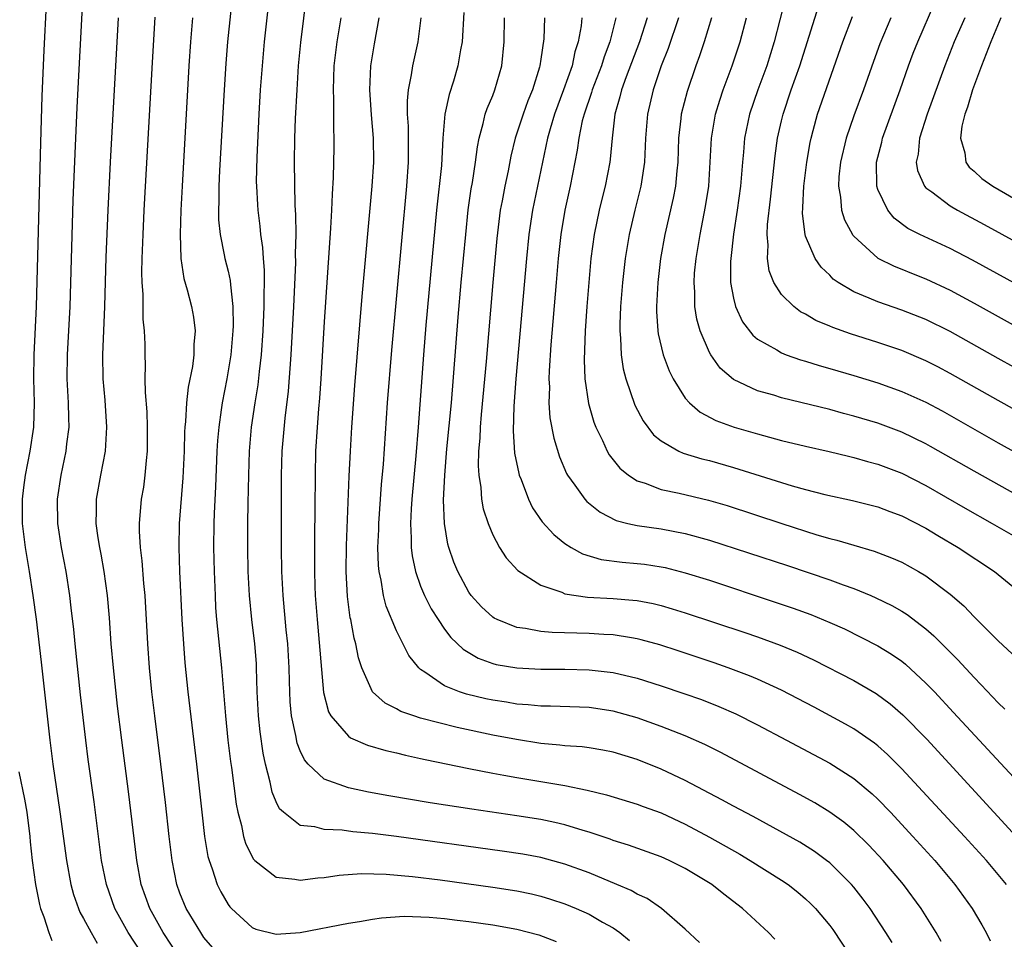
# Model space of a CAD drawing. Units: inches. Extents: x 2619000 to 2622000, y 1464000 to 1467000.
# Drawn here: x 2619770 to 2619852, y 1466508 to 1466585 of the extents above; entities that cross this region are included whole.
import ezdxf

# ---------------------------------------------------------------- set-up
doc = ezdxf.new("R2010")
doc.units = ezdxf.units.IN
doc.header["$MEASUREMENT"] = 0
doc.layers.add('LD26191464_2ft', color=162, linetype='Continuous')

msp = doc.modelspace()

# ---------------------------------------------------------------- linework, layer by layer
at = {"layer": 'LD26191464_2ft'}
for points, elevation in [([(2619787.904, 1466591.904), (2619786.955, 1466583), (2619786.806, 1466581.194), (2619786.666, 1466579), (2619786.298, 1466572.298), (2619786.244, 1466571), (2619786.241, 1466569.759), (2619786.209, 1466569), (2619786.219, 1466568.219), (2619786.336, 1466567), (2619786.684, 1466565.316), (2619786.73, 1466565), (2619787, 1466563.938), (2619787.175, 1466563.175), (2619787.196, 1466562.804), (2619787.409, 1466561), (2619787.419, 1466559.418), (2619787.401, 1466559), (2619787.224, 1466557), (2619786.894, 1466555), (2619786.503, 1466553), (2619786.434, 1466552.434), (2619786.222, 1466551), (2619786.133, 1466549.867), (2619786.082, 1466549), (2619785.965, 1466546.035), (2619785.852, 1466543.852), (2619785.825, 1466543), (2619785.804, 1466541), (2619785.842, 1466539), (2619785.917, 1466537), (2619785.971, 1466535.971), (2619786.045, 1466535), (2619786.45, 1466531), (2619786.78, 1466527), (2619786.996, 1466524.996), (2619787.21, 1466523.21), (2619787.285, 1466522.715), (2619787.669, 1466519.669), (2619787.804, 1466519), (2619788.108, 1466517.893), (2619788.28, 1466517), (2619788.438, 1466516.438), (2619789, 1466515.303), (2619789.113, 1466515.113), (2619789.237, 1466515), (2619791, 1466513.6), (2619792.552, 1466513.448), (2619793, 1466513.349), (2619794.45, 1466513.551), (2619795, 1466513.583), (2619796.23, 1466513.77), (2619798.092, 1466513.908), (2619800.128, 1466513.872), (2619802.326, 1466513.674), (2619804.616, 1466513.384), (2619809, 1466512.776), (2619811, 1466512.464), (2619812.216, 1466512.216), (2619813, 1466512.031), (2619813.796, 1466511.796), (2619815, 1466511.388), (2619815.94, 1466511), (2619817, 1466510.526), (2619818.131, 1466509.869), (2619819, 1466509.398), (2619819.564, 1466509), (2619820.351, 1466508.351)], 9618), ([(2619781.321, 1466505), (2619778.697, 1466509), (2619777.6, 1466511), (2619776.89, 1466513), (2619776.494, 1466515), (2619775.862, 1466519.862), (2619775.378, 1466523.378), (2619775.171, 1466525), (2619774.741, 1466528.741), (2619774.285, 1466533), (2619774.174, 1466534.173), (2619773.977, 1466535.977), (2619773.849, 1466537), (2619773.537, 1466539), (2619773.149, 1466541), (2619772.853, 1466543), (2619772.84, 1466545), (2619773.132, 1466547), (2619773.55, 1466549), (2619773.612, 1466549.612), (2619773.789, 1466551), (2619773.759, 1466551.759), (2619773.754, 1466553), (2619773.645, 1466555), (2619773.667, 1466557), (2619773.895, 1466561), (2619774.143, 1466569.857), (2619774.339, 1466575), (2619774.453, 1466577.547), (2619774.967, 1466587)], 9626), ([(2619826.186, 1466508.186), (2619825, 1466509.296), (2619823.013, 1466511.013), (2619821.826, 1466511.826), (2619821, 1466512.207), (2619820.5, 1466512.5), (2619819.322, 1466513), (2619817, 1466513.967), (2619815, 1466514.702), (2619813, 1466515.235), (2619811.511, 1466515.511), (2619809.776, 1466515.775), (2619801, 1466516.992), (2619799, 1466517.249), (2619797.383, 1466517.383), (2619796.486, 1466517.514), (2619795, 1466517.563), (2619794.21, 1466517.79), (2619793, 1466517.913), (2619791.611, 1466519), (2619791.289, 1466519.289), (2619791, 1466519.88), (2619790.665, 1466520.665), (2619790.507, 1466521.493), (2619790.117, 1466523), (2619789.921, 1466523.921), (2619789.673, 1466525.673), (2619789.526, 1466527), (2619789.427, 1466529), (2619789.375, 1466531), (2619789.354, 1466531.354), (2619789.222, 1466533), (2619788.976, 1466535), (2619788.777, 1466537), (2619788.68, 1466539), (2619788.639, 1466541), (2619788.641, 1466543), (2619788.667, 1466544.667), (2619788.721, 1466547), (2619788.787, 1466549), (2619788.96, 1466551), (2619789.254, 1466553), (2619789.499, 1466554.501), (2619789.61, 1466555.61), (2619789.776, 1466557), (2619789.917, 1466559), (2619790.007, 1466561), (2619789.994, 1466562.006), (2619790.034, 1466563), (2619790.038, 1466564.038), (2619789.947, 1466565), (2619789.902, 1466565.902), (2619789.732, 1466567), (2619789.674, 1466567.674), (2619789.499, 1466569), (2619789.466, 1466569.466), (2619789.385, 1466571), (2619789.378, 1466571.378), (2619789.412, 1466573.412), (2619789.592, 1466577), (2619789.711, 1466579), (2619789.859, 1466581), (2619790.044, 1466583), (2619790.46, 1466587)], 9616), ([(2619832.446, 1466508.446), (2619831.901, 1466509), (2619829.761, 1466511), (2619828.195, 1466512.195), (2619827.196, 1466513), (2619825, 1466514.327), (2619823.66, 1466515), (2619823, 1466515.297), (2619820.27, 1466516.27), (2619819, 1466516.663), (2619818.76, 1466516.76), (2619817, 1466517.356), (2619816.507, 1466517.493), (2619815, 1466517.963), (2619814.162, 1466518.163), (2619813, 1466518.396), (2619811, 1466518.716), (2619807.26, 1466519.26), (2619803.795, 1466519.795), (2619800.366, 1466520.365), (2619798.667, 1466520.667), (2619797, 1466521.017), (2619795, 1466521.75), (2619793.671, 1466523), (2619793.351, 1466523.351), (2619793, 1466524.115), (2619792.743, 1466524.743), (2619792.629, 1466525.371), (2619792.27, 1466527), (2619792.162, 1466528.162), (2619792.122, 1466529), (2619792.112, 1466529.888), (2619792.076, 1466531), (2619791.961, 1466533), (2619791.835, 1466534.165), (2619791.575, 1466537), (2619791.481, 1466539), (2619791.451, 1466541), (2619791.448, 1466545), (2619791.453, 1466547), (2619791.505, 1466549), (2619791.737, 1466551.737), (2619792.014, 1466553.986), (2619792.241, 1466557), (2619792.46, 1466561), (2619792.629, 1466564.629), (2619792.612, 1466565.388), (2619792.653, 1466567), (2619792.644, 1466568.644), (2619792.589, 1466569.411), (2619792.517, 1466573), (2619792.554, 1466575), (2619792.615, 1466576.615), (2619792.732, 1466579), (2619792.868, 1466581), (2619793.057, 1466582.943), (2619793.558, 1466587)], 9614), ([(2619833.332, 1466586.668), (2619832.396, 1466583), (2619831.762, 1466581), (2619831.026, 1466579), (2619830.341, 1466577), (2619829.922, 1466575), (2619829.832, 1466573.832), (2619829.744, 1466573), (2619829.581, 1466571), (2619829.319, 1466569), (2619829.015, 1466567.015), (2619828.775, 1466565), (2619828.761, 1466564.761), (2619828.765, 1466563), (2619829, 1466561.706), (2619829.166, 1466561), (2619829.741, 1466559.741), (2619830.616, 1466558.617), (2619831, 1466558.309), (2619832.596, 1466557.404), (2619833, 1466557.149), (2619833.382, 1466557), (2619834.579, 1466556.579), (2619835, 1466556.467), (2619836.113, 1466556.113), (2619837, 1466555.874), (2619837.666, 1466555.666), (2619839, 1466555.283), (2619841, 1466554.67), (2619843, 1466553.96), (2619845, 1466553.052), (2619846.333, 1466552.332), (2619851, 1466549.7), (2619859, 1466545.254)], 9588), ([(2619771.88, 1466586.12), (2619771.69, 1466582.309), (2619771.531, 1466578.469), (2619771.405, 1466574.595), (2619771.062, 1466561), (2619770.853, 1466557), (2619770.828, 1466555), (2619770.888, 1466553), (2619770.825, 1466551), (2619770.526, 1466549), (2619770.141, 1466547), (2619770.01, 1466545.99), (2619769.897, 1466545), (2619769.9, 1466543), (2619770.131, 1466541), (2619770.473, 1466539), (2619770.791, 1466537), (2619771.048, 1466535.048), (2619771.468, 1466531.467), (2619772.189, 1466525), (2619772.448, 1466523), (2619773.026, 1466519.026), (2619773.579, 1466515), (2619773.94, 1466513), (2619774.159, 1466512.159), (2619774.571, 1466511), (2619774.694, 1466510.694), (2619775, 1466510.168), (2619775.614, 1466509), (2619776.131, 1466508.131)], 9628), ([(2619855.07, 1466550.93), (2619851, 1466553.192), (2619847, 1466555.447), (2619845.987, 1466555.988), (2619845, 1466556.5), (2619843, 1466557.344), (2619841, 1466558.015), (2619838.73, 1466558.73), (2619837.256, 1466559.256), (2619837, 1466559.378), (2619835.855, 1466559.855), (2619835, 1466560.362), (2619834.577, 1466560.578), (2619834.018, 1466561), (2619833, 1466562.012), (2619832.369, 1466563), (2619831.979, 1466563.979), (2619831.839, 1466565), (2619831.885, 1466566.115), (2619831.791, 1466567), (2619831.822, 1466567.822), (2619832.078, 1466569.922), (2619832.466, 1466573.534), (2619832.672, 1466575), (2619833, 1466576.435), (2619833.132, 1466577), (2619833.805, 1466579), (2619834.508, 1466581), (2619836.07, 1466585.93)], 9586), ([(2619867, 1466554.909), (2619848.854, 1466564.854), (2619847, 1466565.823), (2619844.488, 1466567), (2619843.503, 1466567.503), (2619842.356, 1466568.356), (2619841.826, 1466569), (2619841, 1466570.737), (2619840.91, 1466571), (2619840.887, 1466573), (2619841.327, 1466574.673), (2619841.392, 1466575), (2619842.859, 1466579), (2619843.553, 1466581), (2619843.945, 1466582.055), (2619844.322, 1466583), (2619845.747, 1466586.253)], 9580), ([(2619783, 1466506.9), (2619781.616, 1466509), (2619780.494, 1466511), (2619779.787, 1466513), (2619779.413, 1466515), (2619778.738, 1466520.738), (2619778.171, 1466525), (2619777.821, 1466527.821), (2619777.478, 1466531), (2619777.301, 1466533), (2619777.145, 1466535.145), (2619776.989, 1466537), (2619776.71, 1466539), (2619776.449, 1466540.449), (2619776.335, 1466541), (2619776.203, 1466541.798), (2619776.039, 1466543), (2619776.07, 1466544.07), (2619776.066, 1466545), (2619776.43, 1466547), (2619776.821, 1466549), (2619776.94, 1466551), (2619776.779, 1466553.221), (2619776.622, 1466555), (2619776.595, 1466557), (2619776.754, 1466561), (2619776.885, 1466565.115), (2619777.037, 1466569), (2619777.233, 1466573), (2619777.893, 1466585)], 9624), ([(2619785.726, 1466507.726), (2619785, 1466508.602), (2619784.728, 1466509), (2619783.528, 1466511), (2619783, 1466512.288), (2619782.737, 1466513), (2619782.344, 1466515), (2619782.103, 1466517), (2619781.801, 1466519.801), (2619781.429, 1466523), (2619780.916, 1466527), (2619780.675, 1466529), (2619780.475, 1466531), (2619780.332, 1466533), (2619780.105, 1466537), (2619780.004, 1466537.996), (2619779.878, 1466539.878), (2619779.733, 1466541), (2619779.651, 1466542.349), (2619779.649, 1466543), (2619779.819, 1466545), (2619779.991, 1466546.009), (2619780.123, 1466547), (2619780.224, 1466548.224), (2619780.32, 1466549), (2619780.318, 1466551), (2619780.271, 1466552.271), (2619780.128, 1466553.872), (2619780.123, 1466555), (2619780.143, 1466556.143), (2619780.114, 1466557), (2619780.105, 1466557.895), (2619780.066, 1466559), (2619779.961, 1466559.961), (2619779.953, 1466562.047), (2619779.865, 1466563), (2619779.84, 1466563.84), (2619779.869, 1466565), (2619779.944, 1466567), (2619780.044, 1466569), (2619780.719, 1466581.281), (2619780.954, 1466585.046)], 9622), ([(2619784.045, 1466585), (2619783.872, 1466583), (2619783.741, 1466581), (2619783.189, 1466571), (2619783.085, 1466569), (2619783.011, 1466567.011), (2619783.076, 1466565), (2619783.337, 1466563.337), (2619783.61, 1466562.39), (2619783.974, 1466561), (2619784.128, 1466560.128), (2619784.263, 1466559), (2619784.157, 1466557.843), (2619784.151, 1466557), (2619784.035, 1466556.035), (2619783.694, 1466554.307), (2619783.556, 1466553), (2619783.472, 1466551.472), (2619783.415, 1466551), (2619783.391, 1466550.609), (2619783.347, 1466549), (2619783.234, 1466546.767), (2619782.947, 1466543), (2619782.917, 1466541), (2619782.979, 1466539), (2619783.159, 1466535), (2619783.287, 1466533), (2619783.415, 1466531.415), (2619783.668, 1466529), (2619784.369, 1466523), (2619784.813, 1466519), (2619785.056, 1466517), (2619785.333, 1466515.333), (2619785.423, 1466515), (2619785.686, 1466514.314), (2619786.099, 1466513), (2619786.395, 1466512.395), (2619787, 1466511.349), (2619787.144, 1466511.145), (2619787.286, 1466511), (2619789, 1466509.425), (2619789.301, 1466509.301), (2619791, 1466508.864), (2619793, 1466509.013), (2619797, 1466509.787), (2619797.929, 1466509.929), (2619799, 1466510.127), (2619799.763, 1466510.237), (2619801.642, 1466510.358), (2619803.705, 1466510.294), (2619805, 1466510.169), (2619806.032, 1466510.031), (2619807, 1466509.935), (2619809, 1466509.658), (2619811, 1466509.302), (2619812.821, 1466508.821), (2619814.269, 1466508.269)], 9620), ([(2619796.376, 1466585), (2619796.039, 1466583), (2619795.799, 1466581), (2619795.726, 1466579), (2619795.766, 1466578.233), (2619795.756, 1466575.756), (2619795.792, 1466575), (2619795.784, 1466574.217), (2619795.733, 1466571.733), (2619795.648, 1466570.352), (2619795.604, 1466569), (2619795.527, 1466567.527), (2619795, 1466559.733), (2619794.711, 1466555), (2619794.601, 1466553.399), (2619794.518, 1466552.518), (2619794.404, 1466551), (2619794.281, 1466549), (2619794.234, 1466547), (2619794.226, 1466544.226), (2619794.19, 1466541.81), (2619794.189, 1466539), (2619794.225, 1466537.775), (2619794.253, 1466537), (2619794.401, 1466535), (2619794.943, 1466528.943), (2619795.346, 1466527.346), (2619795.542, 1466527), (2619797, 1466525.321), (2619797.18, 1466525.181), (2619798.582, 1466524.582), (2619800.127, 1466524.127), (2619801, 1466523.933), (2619801.739, 1466523.739), (2619803, 1466523.475), (2619803.38, 1466523.38), (2619807, 1466522.633), (2619809, 1466522.241), (2619809.91, 1466522.09), (2619811, 1466521.883), (2619815, 1466521.221), (2619816.848, 1466520.848), (2619818.457, 1466520.457), (2619821, 1466519.685), (2619821.491, 1466519.491), (2619823, 1466518.944), (2619825, 1466518.012), (2619827, 1466516.932), (2619829.519, 1466515.519), (2619830.403, 1466515), (2619833, 1466513.367), (2619833.543, 1466513), (2619834.351, 1466512.352), (2619835, 1466511.797), (2619835.412, 1466511.412), (2619835.811, 1466511), (2619837, 1466509.587), (2619837.25, 1466509.25), (2619838.765, 1466507)], 9612), ([(2619842.179, 1466508.179), (2619841.677, 1466509), (2619840.375, 1466511), (2619839.786, 1466511.786), (2619839, 1466512.79), (2619838.822, 1466513), (2619837, 1466514.797), (2619836.744, 1466515), (2619835.739, 1466515.739), (2619834.513, 1466516.513), (2619830.638, 1466518.638), (2619829, 1466519.51), (2619828.046, 1466520.046), (2619825, 1466521.639), (2619823, 1466522.586), (2619821, 1466523.381), (2619819, 1466523.991), (2619818.157, 1466524.157), (2619817, 1466524.348), (2619816.426, 1466524.426), (2619815, 1466524.519), (2619814.577, 1466524.578), (2619813, 1466524.714), (2619810.964, 1466525.036), (2619809, 1466525.412), (2619806.038, 1466526.038), (2619803, 1466526.825), (2619802.443, 1466527), (2619801.37, 1466527.37), (2619801, 1466527.594), (2619800.051, 1466528.051), (2619798.995, 1466528.996), (2619798.11, 1466531), (2619797.837, 1466531.837), (2619797.616, 1466533), (2619797.471, 1466533.471), (2619797.203, 1466535), (2619797.162, 1466535.162), (2619796.935, 1466536.935), (2619796.824, 1466539), (2619796.839, 1466541.162), (2619797.076, 1466546.924), (2619797.173, 1466549), (2619797.289, 1466551), (2619797.54, 1466554.46), (2619798.146, 1466561.854), (2619798.985, 1466571), (2619799.104, 1466573), (2619799.091, 1466575), (2619798.922, 1466576.922), (2619798.779, 1466579), (2619798.871, 1466581), (2619799.165, 1466582.835), (2619799.558, 1466585)], 9610), ([(2619846.258, 1466508.259), (2619845.843, 1466509), (2619844.606, 1466511), (2619843.141, 1466513), (2619841.434, 1466515), (2619840.256, 1466516.255), (2619839, 1466517.482), (2619838.174, 1466518.173), (2619837.017, 1466519.017), (2619835.772, 1466519.771), (2619834.486, 1466520.485), (2619827.959, 1466523.959), (2619826.627, 1466524.627), (2619825, 1466525.352), (2619823, 1466526.13), (2619821, 1466526.842), (2619819, 1466527.407), (2619817, 1466527.694), (2619813.803, 1466527.803), (2619813, 1466527.808), (2619811.931, 1466527.931), (2619811, 1466527.988), (2619810.141, 1466528.141), (2619809, 1466528.306), (2619808.427, 1466528.427), (2619806.808, 1466528.809), (2619806.229, 1466529), (2619805, 1466529.505), (2619803.36, 1466530.641), (2619803, 1466530.86), (2619802.851, 1466531), (2619802.031, 1466532.031), (2619801, 1466534.079), (2619800.133, 1466536.133), (2619799.913, 1466537), (2619799.72, 1466538.28), (2619799.549, 1466539), (2619799.497, 1466539.497), (2619799.459, 1466541), (2619799.522, 1466542.478), (2619799.527, 1466543), (2619799.763, 1466546.237), (2619799.914, 1466547.914), (2619800.251, 1466553), (2619800.607, 1466557.392), (2619801.862, 1466571), (2619802.004, 1466573), (2619802.001, 1466576.001), (2619801.927, 1466577), (2619801.909, 1466578.091), (2619801.997, 1466579), (2619802.257, 1466580.257), (2619802.356, 1466581), (2619802.787, 1466583), (2619803.052, 1466585)], 9608), ([(2619806.582, 1466585.418), (2619806.453, 1466583), (2619806.32, 1466582.32), (2619806.107, 1466581), (2619805.724, 1466579.724), (2619805.368, 1466578.632), (2619805.012, 1466577), (2619804.857, 1466575), (2619804.733, 1466572.733), (2619804.327, 1466569), (2619803.449, 1466559.449), (2619803.242, 1466557), (2619802.798, 1466551), (2619802.596, 1466548.596), (2619802.262, 1466545), (2619802.205, 1466544.205), (2619802.159, 1466543), (2619802.229, 1466541.771), (2619802.22, 1466541), (2619802.292, 1466540.292), (2619802.57, 1466539), (2619803, 1466537.784), (2619803.32, 1466537), (2619803.889, 1466535.89), (2619804.449, 1466535), (2619805, 1466534.21), (2619805.524, 1466533.524), (2619806.536, 1466532.536), (2619807.798, 1466531.798), (2619809, 1466531.36), (2619809.284, 1466531.285), (2619811, 1466530.992), (2619813, 1466530.889), (2619815, 1466530.88), (2619817, 1466530.842), (2619819, 1466530.617), (2619821, 1466530.136), (2619823, 1466529.5), (2619824.876, 1466528.875), (2619826.358, 1466528.358), (2619827.799, 1466527.799), (2619829.185, 1466527.185), (2619831, 1466526.275), (2619833.418, 1466525), (2619837, 1466523.08), (2619839, 1466521.807), (2619840.527, 1466520.527), (2619841, 1466520.08), (2619842.044, 1466519), (2619843.91, 1466517), (2619845.728, 1466515), (2619847.411, 1466513), (2619848.847, 1466511), (2619849.651, 1466509.651), (2619850.011, 1466509), (2619850.33, 1466508.33)], 9606), ([(2619851.679, 1466513), (2619850.018, 1466515), (2619848.205, 1466517), (2619843, 1466522.617), (2619841.802, 1466523.802), (2619841, 1466524.52), (2619840.734, 1466524.734), (2619839, 1466525.933), (2619838.324, 1466526.324), (2619835.718, 1466527.718), (2619833, 1466529.129), (2619831, 1466530.052), (2619830.339, 1466530.339), (2619828.571, 1466531), (2619827.404, 1466531.404), (2619824.403, 1466532.403), (2619822.895, 1466532.895), (2619821.336, 1466533.336), (2619821, 1466533.415), (2619820.524, 1466533.476), (2619819, 1466533.736), (2619818.235, 1466533.766), (2619817, 1466533.843), (2619813.922, 1466533.922), (2619813, 1466534.021), (2619811.725, 1466534.275), (2619811, 1466534.359), (2619809.36, 1466535), (2619809.118, 1466535.118), (2619809, 1466535.2), (2619808.055, 1466536.055), (2619807.205, 1466537), (2619807, 1466537.29), (2619806.085, 1466539), (2619805.772, 1466539.771), (2619805.355, 1466541), (2619805.278, 1466541.277), (2619804.986, 1466543), (2619804.913, 1466544.913), (2619805.004, 1466547.004), (2619805.196, 1466549.196), (2619805.559, 1466553), (2619806.135, 1466560.135), (2619806.385, 1466563), (2619806.749, 1466567), (2619806.967, 1466569.033), (2619807.218, 1466570.783), (2619807.316, 1466571.316), (2619807.57, 1466573), (2619807.72, 1466574.28), (2619807.863, 1466575), (2619808.214, 1466576.214), (2619808.379, 1466577), (2619808.532, 1466577.468), (2619809, 1466578.548), (2619809.178, 1466579), (2619809.74, 1466581), (2619809.945, 1466583), (2619809.986, 1466585)], 9604), ([(2619813.308, 1466585), (2619813.232, 1466583.232), (2619813, 1466581.552), (2619812.919, 1466581), (2619812.89, 1466580.89), (2619812.302, 1466579), (2619811.914, 1466578.086), (2619811.518, 1466577), (2619810.871, 1466575), (2619810.509, 1466573.491), (2619810.28, 1466572.28), (2619810.004, 1466571), (2619809.786, 1466569.786), (2619809.627, 1466569), (2619809.336, 1466566.664), (2619809.006, 1466563.006), (2619808.447, 1466556.447), (2619808.028, 1466552.028), (2619807.948, 1466551), (2619807.923, 1466550.077), (2619807.826, 1466549), (2619807.782, 1466547.782), (2619807.834, 1466547), (2619808.011, 1466545.989), (2619808.073, 1466545), (2619808.209, 1466544.209), (2619808.61, 1466543), (2619809, 1466542.044), (2619809.563, 1466541), (2619810.123, 1466540.123), (2619811.09, 1466539.09), (2619813, 1466537.864), (2619814.728, 1466537.272), (2619815, 1466537.146), (2619816.868, 1466536.868), (2619819, 1466536.762), (2619820.628, 1466536.628), (2619821, 1466536.582), (2619822.332, 1466536.332), (2619823, 1466536.171), (2619823.911, 1466535.912), (2619825, 1466535.571), (2619829.934, 1466533.934), (2619831, 1466533.567), (2619832.878, 1466532.878), (2619834.29, 1466532.29), (2619835.652, 1466531.652), (2619839, 1466529.936), (2619840.86, 1466528.86), (2619842.012, 1466528.013), (2619843.087, 1466527.087), (2619845.06, 1466525.061), (2619852.497, 1466517)], 9602), ([(2619816.403, 1466585), (2619816.334, 1466584.334), (2619816.097, 1466583), (2619815.824, 1466582.176), (2619815.584, 1466581), (2619814.885, 1466579), (2619814.13, 1466577), (2619813.759, 1466575.759), (2619813.55, 1466575), (2619812.302, 1466569), (2619812.003, 1466567), (2619811.802, 1466565), (2619811.255, 1466558.745), (2619810.91, 1466555), (2619810.741, 1466552.742), (2619810.69, 1466550.69), (2619810.819, 1466548.819), (2619811.152, 1466547.152), (2619811.2, 1466547), (2619811.35, 1466546.65), (2619811.959, 1466545), (2619812.3, 1466544.3), (2619813.114, 1466543.114), (2619814.062, 1466542.062), (2619815, 1466541.321), (2619815.502, 1466541), (2619816.459, 1466540.459), (2619817.996, 1466539.996), (2619819.763, 1466539.764), (2619821, 1466539.668), (2619821.596, 1466539.597), (2619823, 1466539.39), (2619823.323, 1466539.323), (2619825, 1466538.896), (2619827, 1466538.268), (2619832.464, 1466536.464), (2619833.955, 1466535.955), (2619835.422, 1466535.422), (2619837, 1466534.774), (2619838.225, 1466534.225), (2619841, 1466532.835), (2619842.14, 1466532.14), (2619843, 1466531.54), (2619843.3, 1466531.3), (2619845, 1466529.737), (2619845.705, 1466529), (2619847.298, 1466527.298), (2619853, 1466521.141)], 9600), ([(2619819.215, 1466585), (2619818.714, 1466583), (2619818.246, 1466581.754), (2619818.028, 1466581), (2619817.262, 1466579), (2619817.208, 1466578.792), (2619816.59, 1466577), (2619816.442, 1466576.442), (2619816.145, 1466575), (2619816.014, 1466573.986), (2619815.829, 1466573), (2619815.441, 1466571), (2619814.999, 1466569), (2619814.667, 1466567), (2619814.448, 1466565), (2619814.271, 1466563), (2619813.829, 1466557.829), (2619813.68, 1466555.68), (2619813.663, 1466555), (2619813.701, 1466554.299), (2619813.67, 1466553), (2619813.752, 1466551.752), (2619814.062, 1466550.062), (2619814.533, 1466548.533), (2619815.137, 1466547.138), (2619815.217, 1466547), (2619815.819, 1466546.181), (2619816.641, 1466545), (2619816.809, 1466544.809), (2619817.915, 1466543.915), (2619819.248, 1466543.248), (2619820.219, 1466543), (2619821, 1466542.817), (2619823, 1466542.535), (2619825, 1466542.161), (2619827, 1466541.602), (2619833.487, 1466539.487), (2619837, 1466538.309), (2619838.11, 1466537.891), (2619839, 1466537.579), (2619840.411, 1466537), (2619840.825, 1466536.825), (2619842.174, 1466536.174), (2619843, 1466535.708), (2619843.438, 1466535.438), (2619845, 1466534.25), (2619845.666, 1466533.666), (2619847.652, 1466531.652), (2619849, 1466530.189), (2619849.598, 1466529.598), (2619851, 1466528.089), (2619851.553, 1466527.553)], 9598), ([(2619821.826, 1466585), (2619821.198, 1466583), (2619820.095, 1466580.096), (2619819.699, 1466579), (2619819.572, 1466578.428), (2619819.153, 1466577), (2619818.911, 1466575), (2619818.757, 1466573.243), (2619818.721, 1466573), (2619818.337, 1466571), (2619818.061, 1466569.939), (2619817.838, 1466569), (2619817.43, 1466567), (2619817.161, 1466565), (2619816.97, 1466563), (2619816.805, 1466561), (2619816.667, 1466559), (2619816.583, 1466556.583), (2619816.66, 1466555), (2619816.961, 1466552.961), (2619817.403, 1466551.403), (2619817.559, 1466551), (2619818.106, 1466549.894), (2619818.503, 1466549), (2619818.682, 1466548.683), (2619819.569, 1466547.569), (2619820.27, 1466547), (2619821, 1466546.519), (2619821.675, 1466546.325), (2619823, 1466545.805), (2619824.491, 1466545.509), (2619826.926, 1466544.926), (2619828.468, 1466544.469), (2619833.012, 1466542.988), (2619835.943, 1466542.057), (2619837, 1466541.747), (2619837.603, 1466541.603), (2619839, 1466541.178), (2619840.691, 1466540.691), (2619842.141, 1466540.141), (2619843, 1466539.761), (2619844.383, 1466539), (2619845, 1466538.635), (2619847, 1466537.13), (2619848.144, 1466536.144), (2619849, 1466535.24), (2619851, 1466533.248), (2619852.159, 1466532.159)], 9596), ([(2619824.421, 1466585), (2619823.567, 1466582.433), (2619822.998, 1466580.998), (2619822.328, 1466579), (2619821.862, 1466577), (2619821.702, 1466575), (2619821.616, 1466573), (2619821.355, 1466571.355), (2619821.312, 1466571), (2619820.799, 1466569), (2619820.328, 1466567), (2619820.002, 1466565), (2619819.772, 1466563), (2619819.608, 1466561), (2619819.545, 1466559.545), (2619819.547, 1466559), (2619819.62, 1466558.38), (2619819.675, 1466557), (2619819.845, 1466555.845), (2619820.067, 1466555), (2619820.818, 1466552.818), (2619821.501, 1466551.501), (2619822.362, 1466550.362), (2619823, 1466549.844), (2619824.456, 1466549), (2619824.828, 1466548.828), (2619826.36, 1466548.36), (2619827, 1466548.207), (2619829, 1466547.634), (2619833, 1466546.385), (2619833.879, 1466546.121), (2619835, 1466545.812), (2619836.601, 1466545.399), (2619838.895, 1466544.895), (2619841, 1466544.37), (2619841.989, 1466543.989), (2619843, 1466543.628), (2619845, 1466542.586), (2619845.983, 1466541.982), (2619847.669, 1466541), (2619850.693, 1466539), (2619853.133, 1466537)], 9594), ([(2619827.184, 1466585), (2619826.555, 1466583), (2619826.174, 1466581.826), (2619825.87, 1466581), (2619825.143, 1466578.857), (2619824.661, 1466577), (2619824.628, 1466576.628), (2619824.427, 1466575), (2619824.373, 1466573), (2619824.292, 1466572.292), (2619824.192, 1466571), (2619824.003, 1466569.997), (2619823.305, 1466567), (2619822.951, 1466565), (2619822.708, 1466563), (2619822.594, 1466561), (2619822.596, 1466560.596), (2619822.711, 1466559), (2619822.744, 1466558.744), (2619823.166, 1466557), (2619823.658, 1466555.658), (2619823.994, 1466555), (2619825, 1466553.41), (2619825.361, 1466553), (2619826.232, 1466552.232), (2619827.547, 1466551.546), (2619829.058, 1466551), (2619831, 1466550.422), (2619833, 1466549.879), (2619835, 1466549.396), (2619836.96, 1466548.96), (2619838.567, 1466548.567), (2619839, 1466548.475), (2619840.14, 1466548.14), (2619841, 1466547.918), (2619843, 1466547.165), (2619845, 1466546.143), (2619848.256, 1466544.256), (2619850.486, 1466543), (2619853.978, 1466541)], 9592), ([(2619860.332, 1466541), (2619849, 1466547.327), (2619845.388, 1466549.388), (2619845, 1466549.602), (2619843, 1466550.571), (2619841, 1466551.313), (2619839, 1466551.915), (2619838.136, 1466552.136), (2619837, 1466552.456), (2619833, 1466553.433), (2619832.367, 1466553.633), (2619831, 1466554.014), (2619829, 1466554.945), (2619827.9, 1466555.9), (2619827.111, 1466557), (2619827, 1466557.2), (2619826.222, 1466559), (2619825.958, 1466559.958), (2619825.798, 1466561), (2619825.789, 1466562.211), (2619825.725, 1466563), (2619825.773, 1466563.773), (2619825.891, 1466565), (2619826.225, 1466567), (2619826.69, 1466569.31), (2619826.946, 1466571), (2619827.072, 1466573), (2619827.167, 1466575), (2619827.513, 1466577), (2619827.858, 1466578.142), (2619828.155, 1466579), (2619828.9, 1466581), (2619829.555, 1466583), (2619830.097, 1466585)], 9590), ([(2619856.197, 1466553.802), (2619851, 1466556.686), (2619847, 1466558.925), (2619845, 1466559.922), (2619843, 1466560.713), (2619841, 1466561.392), (2619840.289, 1466561.711), (2619839, 1466562.223), (2619837.715, 1466563), (2619837.295, 1466563.295), (2619837, 1466563.611), (2619836.284, 1466564.284), (2619835.798, 1466565), (2619835, 1466566.845), (2619834.952, 1466567), (2619834.743, 1466568.743), (2619834.778, 1466569.222), (2619834.848, 1466571), (2619835.089, 1466573), (2619835.37, 1466574.63), (2619835.448, 1466575), (2619835.629, 1466575.629), (2619835.991, 1466577), (2619838.091, 1466583), (2619838.907, 1466585.093)], 9584), ([(2619842.087, 1466585), (2619841.168, 1466582.832), (2619840.634, 1466581.366), (2619839.806, 1466579), (2619839, 1466576.853), (2619838.36, 1466575), (2619837.895, 1466573), (2619837.771, 1466571.771), (2619837.727, 1466571), (2619837.898, 1466570.102), (2619837.985, 1466569), (2619838.221, 1466568.221), (2619838.887, 1466567), (2619838.928, 1466566.929), (2619839, 1466566.851), (2619841, 1466565.019), (2619842.353, 1466564.353), (2619843, 1466564.112), (2619843.788, 1466563.788), (2619845, 1466563.318), (2619847, 1466562.375), (2619849, 1466561.293), (2619853, 1466559.07)], 9582), ([(2619848.218, 1466585), (2619847.348, 1466583), (2619846.555, 1466581), (2619845.112, 1466577), (2619844.469, 1466575), (2619844.348, 1466573.652), (2619844.197, 1466573), (2619844.305, 1466572.305), (2619844.873, 1466571), (2619845, 1466570.863), (2619845.473, 1466570.527), (2619847, 1466569.374), (2619847.62, 1466569), (2619849.824, 1466567.824), (2619869.213, 1466557.213)], 9578), ([(2619851.217, 1466585), (2619850.38, 1466583), (2619849.605, 1466581), (2619848.876, 1466579), (2619848.437, 1466577.563), (2619848.234, 1466577), (2619847.99, 1466575.991), (2619847.859, 1466575), (2619848.216, 1466573.784), (2619848.299, 1466573), (2619848.593, 1466572.593), (2619849, 1466572.252), (2619849.635, 1466571.635), (2619850.55, 1466571), (2619853, 1466569.604)], 9576), ([(2619769.629, 1466522.371), (2619770.096, 1466520.096), (2619770.274, 1466519), (2619770.522, 1466517), (2619770.558, 1466516.558), (2619770.736, 1466515), (2619771.012, 1466513), (2619771.328, 1466511.328), (2619771.417, 1466511), (2619771.687, 1466510.313), (2619772.098, 1466509), (2619772.36, 1466508.36)], 9630)]:
    msp.add_lwpolyline(points, dxfattribs=dict(at, elevation=elevation))

doc.saveas('drawing.dxf')
